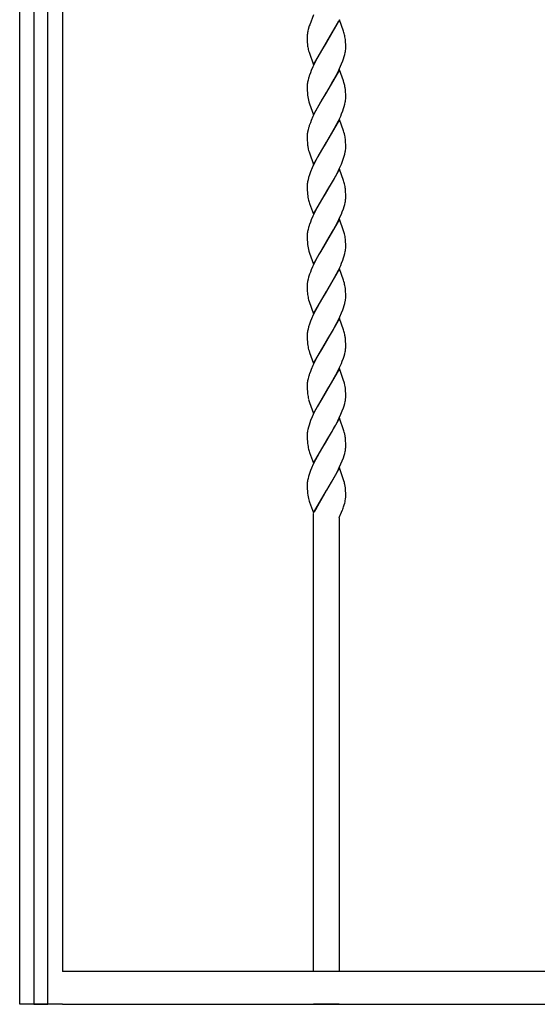
# Model space of a CAD drawing. Units: millimetres. Extents: x 0 to 8410, y 0 to 5940.
# Drawn here: x 6550 to 6791, y 1245 to 1704 of the extents above; entities that cross this region are included whole.
import ezdxf

# ---------------------------------------------------------------- set-up
doc = ezdxf.new("R2010")
doc.units = ezdxf.units.MM
doc.layers.add('YKK_A1', color=4, linetype='Continuous', lineweight=30)

msp = doc.modelspace()

# ---------------------------------------------------------------- linework, layer by layer
at = {"layer": 'YKK_A1', "linetype": 'Continuous', "ltscale": 0.5}
for p, q in [((6550.01, 1260.28), (6550.01, 2301)), ((6556.54, 1883.44), (6556.54, 1245.02)), ((6563.14, 1245.02), (6563.14, 1883.44)), ((6570.01, 1883.44), (6570.01, 1260.28)), ((6687.01, 1706.27), (6685.21, 1701.66)), ((6686.1, 1703.92), (6685.99, 1703.65)), ((6699.08, 1703.93), (6693.01, 1693.44)), ((6698.09, 1702.32), (6698.63, 1703.38)), ((6700.92, 1698.71), (6699.08, 1703.93)), ((6684.38, 1698.87), (6684.27, 1698.39)), ((6684.7, 1700.11), (6684.67, 1699.99)), ((6685.03, 1701.14), (6684.7, 1700.11)), ((6685.21, 1701.66), (6685.03, 1701.14)), ((6693.15, 1693.68), (6698.09, 1702.32)), ((6701.14, 1698.03), (6700.92, 1698.71)), ((6684.01, 1696.24), (6684.01, 1696.03)), ((6684.01, 1696.03), (6684.01, 1695.49)), ((6684.01, 1695.49), (6684.07, 1693.56)), ((6684.27, 1698.39), (6684.23, 1698.15)), ((6701.28, 1697.53), (6701.14, 1698.03)), ((6701.93, 1693.55), (6701.9, 1693.97)), ((6684.07, 1693.56), (6684.15, 1692.52)), ((6684.15, 1692.52), (6684.24, 1691.75)), ((6684.69, 1689.52), (6684.88, 1688.86)), ((6686.94, 1682.95), (6693.01, 1693.44)), ((6690.72, 1689.61), (6689.04, 1686.66)), ((6692.87, 1693.21), (6690.72, 1689.61)), ((6693.01, 1693.44), (6692.87, 1693.21)), ((6693.01, 1693.44), (6693.15, 1693.68)), ((6701.99, 1692.41), (6701.93, 1693.55)), ((6701.94, 1689.7), (6701.99, 1690.29)), ((6702.01, 1691.4), (6701.99, 1692.41)), ((6701.99, 1690.29), (6702.01, 1690.85)), ((6702.01, 1690.85), (6702.01, 1691.4)), ((6684.88, 1688.86), (6686.94, 1682.95)), ((6689.04, 1686.66), (6687.93, 1684.57)), ((6700.1, 1683.38), (6700.66, 1684.79)), ((6700.66, 1684.79), (6701.02, 1685.83)), ((6701.02, 1685.83), (6701.34, 1686.85)), ((6701.34, 1686.85), (6701.6, 1687.83)), ((6701.6, 1687.83), (6701.81, 1688.79)), ((6685.92, 1680.29), (6685.5, 1679.23)), ((6686.71, 1682.07), (6685.92, 1680.29)), ((6687.93, 1684.57), (6686.71, 1682.07)), ((6699.08, 1680.72), (6693.01, 1670.23)), ((6698.27, 1679.46), (6699.14, 1681.24)), ((6700.92, 1675.5), (6699.08, 1680.72)), ((6699.14, 1681.24), (6700.1, 1683.38)), ((6684.42, 1675.84), (6684.21, 1674.88)), ((6684.68, 1676.82), (6684.42, 1675.84)), ((6685.5, 1679.23), (6685.12, 1678.18)), ((6695.49, 1674.38), (6696.6, 1676.33)), ((6696.6, 1676.33), (6697.54, 1678.05)), ((6697.54, 1678.05), (6698.27, 1679.46)), ((6701.14, 1674.82), (6700.92, 1675.5)), ((6684.01, 1673.1), (6684.01, 1672.82)), ((6684.01, 1672.82), (6684.01, 1672.27)), ((6684.01, 1672.27), (6684.04, 1671.02)), ((6684.04, 1671.02), (6684.1, 1669.91)), ((6693.15, 1670.46), (6695.49, 1674.38)), ((6701.28, 1674.32), (6701.14, 1674.82)), ((6684.1, 1669.91), (6684.2, 1668.92)), ((6686.94, 1659.73), (6693.01, 1670.23)), ((6691.08, 1667.01), (6689.42, 1664.13)), ((6692.87, 1670), (6691.08, 1667.01)), ((6693.01, 1670.23), (6692.87, 1670)), ((6693.01, 1670.23), (6693.15, 1670.46)), ((6701.93, 1670.34), (6701.9, 1670.76)), ((6701.99, 1669.2), (6701.93, 1670.34)), ((6701.94, 1666.49), (6701.99, 1667.08)), ((6702.01, 1668.19), (6701.99, 1669.2)), ((6701.99, 1667.08), (6702.01, 1667.64)), ((6702.01, 1667.64), (6702.01, 1668.19)), ((6684.83, 1665.81), (6684.99, 1665.31)), ((6684.99, 1665.31), (6685.15, 1664.79)), ((6685.15, 1664.79), (6686.94, 1659.73)), ((6689.42, 1664.13), (6687.93, 1661.36)), ((6700.66, 1661.58), (6701.02, 1662.62)), ((6701.02, 1662.62), (6701.34, 1663.63)), ((6701.34, 1663.63), (6701.6, 1664.62)), ((6701.6, 1664.62), (6701.81, 1665.58)), ((6686.71, 1658.86), (6685.92, 1657.08)), ((6687.93, 1661.36), (6686.71, 1658.86)), ((6699.08, 1657.51), (6693.01, 1647.02)), ((6698.63, 1656.95), (6699.64, 1659.1)), ((6700.92, 1652.29), (6699.08, 1657.51)), ((6699.64, 1659.1), (6700.1, 1660.17)), ((6700.1, 1660.17), (6700.66, 1661.58)), ((6684.42, 1652.63), (6684.21, 1651.67)), ((6684.68, 1653.61), (6684.42, 1652.63)), ((6685.5, 1656.02), (6685.12, 1654.97)), ((6685.92, 1657.08), (6685.5, 1656.02)), ((6693.15, 1647.25), (6696.79, 1653.46)), ((6696.79, 1653.46), (6697.72, 1655.18)), ((6697.72, 1655.18), (6698.63, 1656.95)), ((6684.01, 1649.89), (6684.01, 1649.61)), ((6684.01, 1649.61), (6684.01, 1649.06)), ((6684.01, 1649.06), (6684.04, 1647.81)), ((6701.14, 1651.61), (6700.92, 1652.29)), ((6701.37, 1650.78), (6701.14, 1651.61)), ((6701.92, 1647.34), (6701.82, 1648.34)), ((6684.04, 1647.81), (6684.1, 1646.7)), ((6684.1, 1646.7), (6684.17, 1645.9)), ((6686.94, 1636.53), (6693.01, 1647.02)), ((6692.87, 1646.79), (6690.72, 1643.19)), ((6693.01, 1647.02), (6692.87, 1646.79)), ((6693.01, 1647.02), (6693.15, 1647.25)), ((6701.96, 1646.69), (6701.92, 1647.34)), ((6701.94, 1643.28), (6701.99, 1643.87)), ((6701.99, 1645.99), (6701.96, 1646.69)), ((6702.01, 1644.98), (6701.99, 1645.99)), ((6701.99, 1643.87), (6702.01, 1644.43)), ((6702.01, 1644.43), (6702.01, 1644.98)), ((6684.69, 1643.1), (6684.88, 1642.43)), ((6684.88, 1642.43), (6685.04, 1641.92)), ((6685.04, 1641.92), (6686.94, 1636.53)), ((6689.04, 1640.24), (6687.93, 1638.15)), ((6690.72, 1643.19), (6689.04, 1640.24)), ((6700.52, 1638.02), (6701.02, 1639.41)), ((6701.02, 1639.41), (6701.34, 1640.42)), ((6701.34, 1640.42), (6701.6, 1641.41)), ((6701.6, 1641.41), (6701.81, 1642.37)), ((6686.39, 1634.94), (6685.64, 1633.16)), ((6686.88, 1636.01), (6686.39, 1634.94)), ((6687.93, 1638.15), (6686.88, 1636.01)), ((6699.08, 1634.3), (6693.01, 1623.81)), ((6698.09, 1632.68), (6698.97, 1634.46)), ((6698.97, 1634.46), (6699.95, 1636.61)), ((6700.92, 1629.08), (6699.08, 1634.3)), ((6699.95, 1636.61), (6700.52, 1638.02)), ((6684.68, 1630.4), (6684.42, 1629.42)), ((6685.12, 1631.76), (6684.68, 1630.4)), ((6685.64, 1633.16), (6685.12, 1631.76)), ((6696.23, 1629.24), (6697.17, 1630.93)), ((6697.17, 1630.93), (6698.09, 1632.68)), ((6684.01, 1626.67), (6684.01, 1626.39)), ((6684.01, 1626.39), (6684.01, 1625.85)), ((6684.01, 1625.85), (6684.04, 1624.6)), ((6684.42, 1629.42), (6684.21, 1628.46)), ((6693.15, 1624.04), (6696.23, 1629.24)), ((6701.14, 1628.39), (6700.92, 1629.08)), ((6701.37, 1627.56), (6701.14, 1628.39)), ((6701.92, 1624.13), (6701.82, 1625.12)), ((6684.04, 1624.6), (6684.1, 1623.49)), ((6684.1, 1623.49), (6684.17, 1622.69)), ((6686.94, 1613.31), (6693.01, 1623.81)), ((6692.87, 1623.58), (6690.72, 1619.98)), ((6693.01, 1623.81), (6692.87, 1623.58)), ((6693.01, 1623.81), (6693.15, 1624.04)), ((6701.96, 1623.48), (6701.92, 1624.13)), ((6701.99, 1622.78), (6701.96, 1623.48)), ((6702.01, 1621.76), (6701.99, 1622.78)), ((6701.99, 1620.65), (6702.01, 1621.22)), ((6702.01, 1621.22), (6702.01, 1621.76)), ((6684.69, 1619.89), (6684.99, 1618.89)), ((6684.99, 1618.89), (6685.15, 1618.37)), ((6685.15, 1618.37), (6686.94, 1613.31)), ((6689.04, 1617.03), (6687.93, 1614.94)), ((6690.72, 1619.98), (6689.04, 1617.03)), ((6700.39, 1614.46), (6700.91, 1615.85)), ((6700.91, 1615.85), (6701.24, 1616.88)), ((6701.24, 1616.88), (6701.52, 1617.87)), ((6701.52, 1617.87), (6701.75, 1618.84)), ((6686.71, 1612.44), (6685.92, 1610.66)), ((6687.93, 1614.94), (6686.71, 1612.44)), ((6698.27, 1609.82), (6699.14, 1611.61)), ((6699.14, 1611.61), (6699.95, 1613.39)), ((6699.95, 1613.39), (6700.39, 1614.46)), ((6684.68, 1607.19), (6684.42, 1606.2)), ((6685.5, 1609.6), (6685.12, 1608.55)), ((6685.92, 1610.66), (6685.5, 1609.6)), ((6699.08, 1611.09), (6693.01, 1600.59)), ((6696.23, 1606.03), (6697.17, 1607.72)), ((6697.17, 1607.72), (6698.27, 1609.82)), ((6701.03, 1605.52), (6699.08, 1611.09)), ((6684.01, 1603.46), (6684.01, 1603.18)), ((6684.01, 1603.18), (6684.01, 1602.64)), ((6684.01, 1602.64), (6684.04, 1601.39)), ((6684.42, 1606.2), (6684.21, 1605.25)), ((6693.15, 1600.83), (6696.23, 1606.03)), ((6701.14, 1605.18), (6701.03, 1605.52)), ((6684.04, 1601.39), (6684.1, 1600.28)), ((6684.1, 1600.28), (6684.2, 1599.28)), ((6686.94, 1590.1), (6693.01, 1600.59)), ((6691.25, 1597.68), (6690.17, 1595.82)), ((6692.87, 1600.36), (6691.25, 1597.68)), ((6693.01, 1600.59), (6692.87, 1600.36)), ((6693.01, 1600.59), (6693.15, 1600.83)), ((6701.92, 1600.92), (6701.85, 1601.72)), ((6701.96, 1600.26), (6701.92, 1600.92)), ((6701.94, 1596.86), (6701.99, 1597.44)), ((6701.99, 1599.57), (6701.96, 1600.26)), ((6702.01, 1598.55), (6701.99, 1599.57)), ((6701.99, 1597.44), (6702.01, 1598.01)), ((6702.01, 1598.01), (6702.01, 1598.55)), ((6684.83, 1596.18), (6684.99, 1595.67)), ((6684.99, 1595.67), (6685.15, 1595.16)), ((6685.15, 1595.16), (6686.94, 1590.1)), ((6689.61, 1594.83), (6688.12, 1592.08)), ((6690.17, 1595.82), (6689.61, 1594.83)), ((6700.66, 1591.95), (6701.02, 1592.99)), ((6701.02, 1592.99), (6701.34, 1594)), ((6701.34, 1594), (6701.6, 1594.99)), ((6701.6, 1594.99), (6701.81, 1595.94)), ((6686.55, 1588.87), (6685.92, 1587.44)), ((6687.4, 1590.66), (6686.55, 1588.87)), ((6688.12, 1592.08), (6687.4, 1590.66)), ((6698.63, 1587.32), (6699.64, 1589.47)), ((6699.64, 1589.47), (6700.1, 1590.54)), ((6700.1, 1590.54), (6700.66, 1591.95)), ((6684.68, 1583.98), (6684.42, 1582.99)), ((6685.12, 1585.34), (6684.68, 1583.98)), ((6685.5, 1586.38), (6685.12, 1585.34)), ((6685.92, 1587.44), (6685.5, 1586.38)), ((6699.08, 1587.88), (6693.01, 1577.38)), ((6693.15, 1577.62), (6696.79, 1583.82)), ((6696.79, 1583.82), (6697.72, 1585.55)), ((6697.72, 1585.55), (6698.63, 1587.32)), ((6700.92, 1582.65), (6699.08, 1587.88)), ((6684.01, 1580.25), (6684.01, 1579.97)), ((6684.01, 1579.97), (6684.01, 1579.43)), ((6684.01, 1579.43), (6684.07, 1577.5)), ((6684.42, 1582.99), (6684.21, 1582.04)), ((6701.14, 1581.97), (6700.92, 1582.65)), ((6701.37, 1581.14), (6701.14, 1581.97)), ((6684.07, 1577.5), (6684.15, 1576.46)), ((6684.15, 1576.46), (6684.22, 1575.88)), ((6686.94, 1566.89), (6693.01, 1577.38)), ((6692.87, 1577.15), (6690.72, 1573.56)), ((6693.01, 1577.38), (6692.87, 1577.15)), ((6693.01, 1577.38), (6693.15, 1577.62)), ((6701.92, 1577.7), (6701.82, 1578.7)), ((6701.96, 1577.05), (6701.92, 1577.7)), ((6701.99, 1576.35), (6701.96, 1577.05)), ((6702.01, 1575.34), (6701.99, 1576.35)), ((6701.99, 1574.23), (6702.01, 1574.8)), ((6702.01, 1574.8), (6702.01, 1575.34)), ((6684.69, 1573.47), (6684.93, 1572.63)), ((6684.93, 1572.63), (6686.94, 1566.89)), ((6688.67, 1569.92), (6687.93, 1568.52)), ((6689.79, 1571.95), (6688.67, 1569.92)), ((6690.72, 1573.56), (6689.79, 1571.95)), ((6701.02, 1569.77), (6701.34, 1570.79)), ((6701.34, 1570.79), (6701.6, 1571.78)), ((6701.6, 1571.78), (6701.81, 1572.73)), ((6701.94, 1573.65), (6701.99, 1574.23)), ((6686.88, 1566.38), (6686.07, 1564.59)), ((6687.93, 1568.52), (6686.88, 1566.38)), ((6698.45, 1563.75), (6699.31, 1565.54)), ((6699.31, 1565.54), (6700.1, 1567.33)), ((6700.1, 1567.33), (6700.66, 1568.74)), ((6700.66, 1568.74), (6701.02, 1569.77)), ((6684.68, 1560.77), (6684.42, 1559.78)), ((6685.12, 1562.13), (6684.68, 1560.77)), ((6685.64, 1563.53), (6685.12, 1562.13)), ((6686.07, 1564.59), (6685.64, 1563.53)), ((6699.08, 1564.67), (6693.01, 1554.17)), ((6696.23, 1559.61), (6696.98, 1560.95)), ((6696.98, 1560.95), (6698.45, 1563.75)), ((6700.92, 1559.44), (6699.08, 1564.67)), ((6684.01, 1557.04), (6684.01, 1556.76)), ((6684.01, 1556.76), (6684.01, 1556.22)), ((6684.01, 1556.22), (6684.04, 1554.97)), ((6684.42, 1559.78), (6684.21, 1558.83)), ((6693.15, 1554.41), (6696.23, 1559.61)), ((6701.14, 1558.76), (6700.92, 1559.44)), ((6701.37, 1557.93), (6701.14, 1558.76)), ((6684.04, 1554.97), (6684.1, 1553.86)), ((6684.1, 1553.86), (6684.2, 1552.86)), ((6686.94, 1543.68), (6693.01, 1554.17)), ((6692.87, 1553.94), (6690.72, 1550.35)), ((6693.01, 1554.17), (6692.87, 1553.94)), ((6693.01, 1554.17), (6693.15, 1554.41)), ((6701.92, 1554.49), (6701.82, 1555.49)), ((6701.96, 1553.84), (6701.92, 1554.49)), ((6701.99, 1553.14), (6701.96, 1553.84)), ((6702.01, 1552.13), (6701.99, 1553.14)), ((6701.99, 1551.02), (6702.01, 1551.58)), ((6702.01, 1551.58), (6702.01, 1552.13)), ((6684.69, 1550.26), (6684.88, 1549.59)), ((6684.88, 1549.59), (6685.1, 1548.91)), ((6685.1, 1548.91), (6686.94, 1543.68)), ((6689.04, 1547.4), (6687.93, 1545.3)), ((6690.72, 1550.35), (6689.04, 1547.4)), ((6700.91, 1546.22), (6701.24, 1547.24)), ((6701.24, 1547.24), (6701.52, 1548.24)), ((6701.52, 1548.24), (6701.75, 1549.2)), ((6686.71, 1542.81), (6685.92, 1541.02)), ((6687.93, 1545.3), (6686.71, 1542.81)), ((6698.97, 1541.61), (6699.95, 1543.76)), ((6699.95, 1543.76), (6700.39, 1544.82)), ((6700.39, 1544.82), (6700.91, 1546.22)), ((6685.5, 1539.96), (6685.12, 1538.92)), ((6685.92, 1541.02), (6685.5, 1539.96)), ((6699.08, 1541.46), (6693.01, 1530.96)), ((6696.79, 1537.4), (6697.35, 1538.43)), ((6697.35, 1538.43), (6698.27, 1540.19)), ((6698.27, 1540.19), (6698.97, 1541.61)), ((6701.03, 1535.89), (6699.08, 1541.46)), ((6684.01, 1533.83), (6684.01, 1533.55)), ((6684.01, 1533.55), (6684.01, 1533)), ((6684.42, 1536.57), (6684.21, 1535.62)), ((6684.68, 1537.56), (6684.42, 1536.57)), ((6693.15, 1531.2), (6695.31, 1534.79)), ((6695.31, 1534.79), (6696.79, 1537.4)), ((6701.28, 1535.05), (6701.03, 1535.89)), ((6701.41, 1534.55), (6701.28, 1535.05)), ((6701.6, 1533.71), (6701.41, 1534.55)), ((6684.01, 1533), (6684.04, 1531.75)), ((6684.04, 1531.75), (6684.1, 1530.65)), ((6684.1, 1530.65), (6684.2, 1529.65)), ((6686.94, 1520.47), (6693.01, 1530.96)), ((6692.87, 1530.73), (6690.17, 1526.18)), ((6693.01, 1530.96), (6692.87, 1530.73)), ((6693.01, 1530.96), (6693.15, 1531.2)), ((6701.92, 1531.28), (6701.82, 1532.28)), ((6701.96, 1530.63), (6701.92, 1531.28)), ((6701.99, 1529.93), (6701.96, 1530.63)), ((6702.01, 1528.92), (6701.99, 1529.93)), ((6702.01, 1528.37), (6702.01, 1528.92)), ((6684.69, 1527.04), (6684.99, 1526.04)), ((6684.99, 1526.04), (6685.15, 1525.52)), ((6685.15, 1525.52), (6686.94, 1520.47)), ((6690.17, 1526.18), (6688.67, 1523.5)), ((6700.91, 1523.01), (6701.24, 1524.03)), ((6701.24, 1524.03), (6701.52, 1525.03)), ((6701.52, 1525.03), (6701.75, 1525.99)), ((6701.99, 1527.81), (6702.01, 1528.37)), ((6686.88, 1519.95), (6686.39, 1518.88)), ((6687.93, 1522.09), (6686.88, 1519.95)), ((6688.67, 1523.5), (6687.93, 1522.09)), ((6698.97, 1518.4), (6699.79, 1520.19)), ((6699.79, 1520.19), (6700.39, 1521.61)), ((6700.39, 1521.61), (6700.91, 1523.01)), ((6684.89, 1515.02), (6684.59, 1514.01)), ((6685.24, 1516.05), (6684.89, 1515.02)), ((6685.64, 1517.1), (6685.24, 1516.05)), ((6686.39, 1518.88), (6685.64, 1517.1)), ((6699.08, 1518.24), (6693.01, 1507.75)), ((6696.6, 1513.85), (6697.17, 1514.87)), ((6697.17, 1514.87), (6698.27, 1516.98)), ((6698.27, 1516.98), (6698.97, 1518.4)), ((6701.14, 1512.34), (6699.08, 1518.24)), ((6684.01, 1510.62), (6684.01, 1510.34)), ((6684.01, 1510.34), (6684.01, 1509.79)), ((6684.34, 1513.04), (6684.21, 1512.4)), ((6684.59, 1514.01), (6684.34, 1513.04)), ((6693.15, 1507.98), (6695.31, 1511.58)), ((6695.31, 1511.58), (6696.6, 1513.85)), ((6701.33, 1511.67), (6701.14, 1512.34)), ((6684.01, 1509.79), (6684.04, 1508.54)), ((6684.04, 1508.54), (6684.1, 1507.43)), ((6684.1, 1507.43), (6684.2, 1506.44)), ((6686.94, 1497.25), (6693.01, 1507.75)), ((6692.87, 1507.52), (6690.72, 1503.92)), ((6693.01, 1507.75), (6692.87, 1507.52)), ((6693.01, 1507.75), (6693.15, 1507.98)), ((6701.92, 1508.07), (6701.82, 1509.07)), ((6701.96, 1507.42), (6701.92, 1508.07)), ((6701.99, 1506.72), (6701.96, 1507.42)), ((6702.01, 1505.71), (6701.99, 1506.72)), ((6702.01, 1505.16), (6702.01, 1505.71)), ((6684.69, 1503.83), (6684.99, 1502.83)), ((6684.99, 1502.83), (6685.15, 1502.31)), ((6685.15, 1502.31), (6686.94, 1497.25)), ((6689.79, 1502.32), (6688.67, 1500.28)), ((6690.72, 1503.92), (6689.79, 1502.32)), ((6701.24, 1500.82), (6701.52, 1501.82)), ((6701.52, 1501.82), (6701.75, 1502.78)), ((6701.99, 1504.6), (6702.01, 1505.16)), ((6686.88, 1496.74), (6686.07, 1494.95)), ((6687.93, 1498.88), (6686.88, 1496.74)), ((6688.67, 1500.28), (6687.93, 1498.88)), ((6698.97, 1495.19), (6699.79, 1496.98)), ((6699.79, 1496.98), (6700.39, 1498.4)), ((6700.39, 1498.4), (6700.91, 1499.8)), ((6700.91, 1499.8), (6701.24, 1500.82)), ((6685.12, 1492.49), (6684.68, 1491.13)), ((6685.64, 1493.89), (6685.12, 1492.49)), ((6686.07, 1494.95), (6685.64, 1493.89)), ((6699.08, 1495.03), (6693.01, 1484.54)), ((6697.17, 1491.66), (6698.27, 1493.76)), ((6698.27, 1493.76), (6698.97, 1495.19)), ((6701.14, 1489.12), (6699.08, 1495.03)), ((6684.01, 1487.4), (6684.01, 1487.12)), ((6684.42, 1490.15), (6684.21, 1489.19)), ((6684.68, 1491.13), (6684.42, 1490.15)), ((6693.15, 1484.77), (6695.31, 1488.37)), ((6695.31, 1488.37), (6696.6, 1490.64)), ((6696.6, 1490.64), (6697.17, 1491.66)), ((6701.37, 1488.29), (6701.14, 1489.12)), ((6684.01, 1487.12), (6684.01, 1486.58)), ((6684.01, 1486.58), (6684.04, 1485.33)), ((6684.04, 1485.33), (6684.1, 1484.22)), ((6684.1, 1484.22), (6684.2, 1483.22)), ((6686.94, 1474.05), (6693.01, 1484.54)), ((6692.94, 1484.42), (6688.21, 1476.2)), ((6693.01, 1484.54), (6692.94, 1484.42)), ((6693.01, 1484.54), (6693.15, 1484.77)), ((6701.92, 1484.86), (6701.82, 1485.85)), ((6701.96, 1484.2), (6701.92, 1484.86)), ((6701.99, 1483.51), (6701.96, 1484.2)), ((6702.01, 1482.49), (6701.99, 1483.51)), ((6684.83, 1480.12), (6684.99, 1479.62)), ((6684.99, 1479.62), (6685.15, 1479.1)), ((6685.15, 1479.1), (6686.94, 1474.05)), ((6702.01, 1481.95), (6702.01, 1482.49)), ((6687.01, 1260.28), (6687.01, 1473.85)), ((6687.66, 1475.14), (6687.4, 1474.6)), ((6688.21, 1476.2), (6687.66, 1475.14)), ((6699.01, 1471.92), (6700.1, 1474.48)), ((6700.1, 1474.48), (6700.37, 1475.16)), ((6700.37, 1475.16), (6700.43, 1475.29)), ((6701.18, 1477.42), (6701.3, 1477.8)), ((6701.3, 1477.8), (6701.34, 1477.93)), ((6699.01, 1471.81), (6699.01, 1260.28)), ((6550.01, 1245), (6550.01, 1260.28)), ((7330.02, 1260.28), (6570.01, 1260.28)), ((6570.01, 1245), (6550.01, 1245)), ((6556.54, 1245.02), (6563.14, 1245.02)), ((6570.01, 1245), (7330.02, 1245)), ((6699.01, 1245), (6687.01, 1245))]:
    msp.add_line(p, q, dxfattribs=at)
for centre, radius, start, end in [((6712.39, 1692.18), 28.81, 164.2751, 166.5668), ((6697.8, 1695.73), 13.8, 173.2899, 177.8729), ((6704.41, 1694.56), 20.5, 169.9087, 172.2005), ((6676.07, 1690.99), 26.04, 9.9627, 14.5458), ((6663.69, 1690.24), 38.39, 5.5672, 7.859), ((6712.33, 1696.25), 28.45, 189.0925, 193.6756), ((6679, 1692.65), 23.13, 350.3999, 352.6917), ((6718.89, 1666.61), 35.71, 161.0789, 163.3706), ((6705.79, 1671.93), 21.81, 174.6468, 176.9386), ((6707.02, 1671.03), 23.13, 170.3999, 172.6917), ((6676.07, 1667.78), 26.04, 9.9627, 14.5458), ((6663.69, 1667.03), 38.39, 5.5672, 7.859), ((6710.37, 1672.66), 26.44, 188.1303, 195.0037), ((6679, 1669.44), 23.13, 350.3999, 352.6917), ((6718.89, 1643.4), 35.71, 161.0789, 163.3706), ((6705.79, 1648.72), 21.81, 174.6468, 176.9386), ((6707.02, 1647.82), 23.13, 170.3999, 172.6917), ((6667.77, 1642.74), 34.55, 11.1603, 13.4521), ((6674.5, 1644.88), 27.54, 7.2049, 9.4966), ((6724.92, 1651.22), 41.09, 187.4452, 189.737), ((6713.93, 1650.5), 30.16, 191.911, 194.2028), ((6679, 1646.23), 23.13, 350.3999, 352.6917), ((6705.92, 1625.51), 21.94, 174.6708, 176.9625), ((6707.02, 1624.61), 23.13, 170.3999, 172.6917), ((6667.77, 1619.53), 34.55, 11.1603, 13.4521), ((6674.5, 1621.67), 27.54, 7.2049, 9.4966), ((6720.65, 1627.27), 36.76, 187.1633, 189.4551), ((6718.16, 1628.2), 34.48, 191.651, 193.9428), ((6679.83, 1622.42), 22.24, 353.1435, 355.4353), ((6678.58, 1623.28), 23.59, 349.1522, 351.444), ((6718.89, 1596.98), 35.71, 161.0789, 163.3706), ((6705.79, 1602.3), 21.81, 174.6468, 176.9386), ((6707.02, 1601.39), 23.13, 170.3999, 172.6917), ((6676.4, 1597.81), 25.81, 14.304, 16.5957), ((6671.92, 1597.29), 30.29, 10.8828, 13.1746), ((6669.76, 1597.83), 32.32, 6.9247, 9.2164), ((6710.37, 1603.02), 26.44, 188.1303, 195.0037), ((6679, 1599.8), 23.13, 350.3999, 352.6917), ((6705.82, 1579.09), 21.84, 174.6517, 176.9434), ((6707.03, 1578.18), 23.14, 170.4045, 172.6962), ((6676.36, 1574.89), 25.78, 11.7446, 14.0364), ((6665.85, 1573.81), 36.3, 7.7488, 10.0405), ((6704.57, 1578.61), 20.53, 187.6404, 194.5139), ((6679, 1576.59), 23.13, 350.3999, 352.6917), ((6705.81, 1555.88), 21.82, 174.6492, 176.941), ((6707.03, 1554.97), 23.14, 170.4045, 172.6962), ((6667.78, 1549.89), 34.53, 11.1647, 13.4565), ((6674.51, 1552.04), 27.53, 7.2087, 9.5004), ((6706.14, 1555.69), 22.12, 187.3415, 194.215), ((6678.6, 1553.64), 23.57, 349.142, 351.4337), ((6679.79, 1552.79), 22.27, 353.1531, 355.4449), ((6718.89, 1527.34), 35.71, 161.0789, 163.3706), ((6705.82, 1532.66), 21.84, 174.6517, 176.9434), ((6707.03, 1531.76), 23.14, 170.4045, 172.6962), ((6665.87, 1527.38), 36.29, 7.7518, 10.0436), ((6706.14, 1532.48), 22.12, 187.3415, 194.215), ((6678.6, 1530.43), 23.57, 349.142, 351.4337), ((6679.79, 1529.58), 22.27, 353.1531, 355.4449), ((6705.82, 1509.45), 21.84, 174.6517, 176.9434), ((6707.03, 1508.55), 23.14, 170.4045, 172.6962), ((6663.64, 1502.47), 38.8, 11.435, 13.7267), ((6706.14, 1509.26), 22.12, 187.3415, 194.215), ((6674.52, 1505.61), 27.52, 7.2124, 9.5042), ((6678.62, 1507.22), 23.55, 349.1368, 351.4286), ((6679.79, 1506.37), 22.27, 353.1531, 355.4449), ((6705.82, 1486.24), 21.84, 174.6517, 176.9434), ((6707.04, 1485.33), 23.15, 170.409, 172.7008), ((6676.36, 1482.04), 25.78, 11.7446, 14.0364), ((6665.85, 1480.96), 36.3, 7.7488, 10.0405), ((6710.34, 1486.96), 26.41, 188.1393, 195.0128), ((6670.08, 1486.72), 32.47, 344.2936, 346.5853), ((6685.35, 1482.86), 16.73, 347.3059, 351.889), ((6682.11, 1482.96), 19.95, 352.9184, 355.2102), ((6685.74, 1482.2), 16.27, 356.8291, 359.1209), ((6647.72, 1495.21), 56.34, 339.2935, 341.5853)]:
    msp.add_arc(centre, radius, start, end, dxfattribs=at)

doc.saveas('drawing.dxf')
